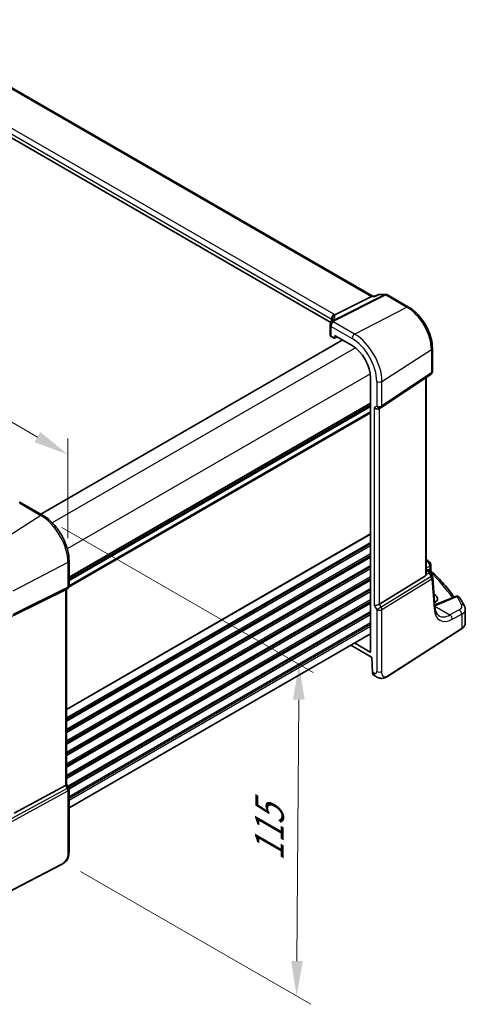
# Model space of a CAD drawing. Units: millimetres. Extents: x 0 to 6687, y 0 to 1124.
# Drawn here: x 487 to 614, y 431 to 711 of the extents above; entities that cross this region are included whole.
import ezdxf

# ---------------------------------------------------------------- set-up
doc = ezdxf.new("R2010")
doc.units = ezdxf.units.MM
for name, color, linetype, lineweight in [('Dimension (ISO)', 7, 'Continuous', 18), ('Visible (ISO)', 7, 'Continuous', 35), ('Visible Narrow (ISO)', 7, 'Continuous', 25)]:
    doc.layers.add(name, color=color, linetype=linetype, lineweight=lineweight)
doc.styles.add('Note Text (TK)', font='MS PGothic.ttf')
doc.dimstyles.new('Default - Method 1b (TK)', dxfattribs={"dimscale": 4, "dimtxt": 2.5, "dimasz": 2.5, "dimexe": 1, "dimexo": 1.5, "dimgap": 1, "dimtad": 1, "dimtoh": 1, "dimrnd": 1e-08, "dimdsep": 46, "dimtxsty": 'Note Text (TK)', "dimcen": 0.09, "dimdle": 5, "dimclrd": 100, "dimclre": 100, "dimclrt": 7, "dimadec": 1, "dimazin": 1, "dimtfac": 1, "dimtmove": 0, "dimatfit": 3, "dimfxl": 0, "dimtolj": 1, "dimlwd": -1, "dimlwe": -1, "dimarcsym": 0})

# ---------------------------------------------------------------- blocks, each defined once
blk = doc.blocks.new('*D15')
at = {"layer": 'Defpoints', "color": 0, "transparency": 16777216}
for p in [(331.54, 654.34), (501.16, 587.07), (501.16, 556.41)]:
    blk.add_point(p, dxfattribs=at)
at = {"layer": 'Dimension (ISO)', "color": 100, "transparency": 16777216}
for p, q in [((331.54, 661.27), (331.54, 689.62)), ((340.2, 680), (492.5, 592.07)), ((501.16, 563.33), (501.16, 591.69))]:
    blk.add_line(p, q, dxfattribs=at)
for points in [[(341.03, 681.45), (339.36, 678.56), (331.54, 685)], [(493.34, 593.51), (491.67, 590.63), (501.16, 587.07)]]:
    blk.add_solid(points, dxfattribs=at)
at = {"layer": 'Dimension (ISO)', "color": 7, "transparency": 16777216, "insert": (412.96, 647.33), "char_height": 10, "attachment_point": 4, "rotation": 330, "style": 'Note Text (TK)'}
blk.add_mtext('\\A1;{\\Q-30.000;\\W0.816;\\H0.816x; 240}', dxfattribs=at)
blk = doc.blocks.new('*D16')
at = {"layer": 'Defpoints', "color": 0, "transparency": 16777216}
for p in [(493.42, 569.81), (498.77, 472.1), (566.13, 433.21)]:
    blk.add_point(p, dxfattribs=at)
at = {"layer": 'Dimension (ISO)', "color": 100, "transparency": 16777216}
for p, q in [((499.4, 566.36), (570.79, 525.15)), ((566.73, 517.45), (566.2, 443.21)), ((504.74, 468.65), (570.12, 430.91))]:
    blk.add_line(p, q, dxfattribs=at)
for points in [[(565.07, 517.46), (568.4, 517.43), (566.8, 527.45)], [(564.54, 443.22), (567.87, 443.19), (566.13, 433.21)]]:
    blk.add_solid(points, dxfattribs=at)
at = {"layer": 'Dimension (ISO)', "color": 7, "transparency": 16777216, "insert": (558.31, 469.57), "char_height": 10, "attachment_point": 4, "rotation": 89.5926, "style": 'Note Text (TK)'}
blk.add_mtext('\\A1;{\\Q29.593;\\W0.820;\\H0.816x; 115}', dxfattribs=at)

msp = doc.modelspace()

# ---------------------------------------------------------------- linework, layer by layer
at = {"layer": 'Visible (ISO)'}
for p, q in [((587.7679, 632.0559), (451.6605, 710.6376)), ((575.8361, 624.6318), (440.665, 702.6729)), ((589.42, 632.5474), (588.3563, 632.0513)), ((589.6419, 632.5965), (591.4022, 632.5965)), ((591.9022, 632.4626), (597.9065, 628.996)), ((576.9602, 626.7478), (587.3703, 631.9889)), ((588.3663, 632.0559), (587.6362, 632.0559)), ((575.6025, 623.8933), (575.6025, 621.0575)), ((579.0928, 619.6281), (493.446, 570.1799)), ((575.8954, 620.6576), (576.7709, 620.1522)), ((576.8673, 620.1404), (577.5848, 620.4987)), ((576.9122, 620.2338), (576.9122, 620.7239)), ((577.0535, 620.8055), (581.8501, 618.0361)), ((604.6613, 617.2963), (604.6613, 610.6764)), ((590.1456, 600.45), (604.2166, 609.8447)), ((587.1417, 608.871), (587.1417, 531.0723)), ((602.9491, 553.2031), (602.9491, 608.9985)), ((587.1417, 600.9831), (501.4948, 551.5349)), ((589.5903, 600.127), (590.0903, 600.4156)), ((493.9618, 569.8821), (488.007, 573.3201)), ((501.4948, 549.8424), (501.4948, 556.8345)), ((602.9491, 554.5623), (603.4101, 554.2962)), ((603.7792, 553.9631), (604.6105, 552.6728)), ((604.1876, 555.7938), (604.1876, 554.3342)), ((602.6923, 552.6227), (589.6263, 544.5903)), ((605.4049, 543.7318), (604.7671, 552.2062)), ((485.9457, 541.4693), (500.4569, 548.6673)), ((500.9948, 548.9764), (500.4948, 548.6877)), ((500.7877, 548.8568), (500.7877, 493.4387)), ((605.1847, 547.4031), (605.126, 547.437)), ((611.2185, 546.8089), (605.8773, 544.545)), ((614.0215, 539.2106), (614.0215, 543.1114)), ((591.9046, 524.0775), (612.9534, 537.5742)), ((587.1417, 536.2012), (501.4948, 486.753)), ((581.4969, 532.9422), (587.3671, 529.553)), ((587.0003, 530.9907), (582.5586, 533.5552)), ((587.5089, 529.3132), (587.628, 525.3075)), ((588.056, 524.384), (588.5372, 524.1062)), ((485.9457, 485.219), (500.4569, 493.1083)), ((500.7877, 493.4675), (501.3609, 492.4748)), ((501.4948, 491.9748), (501.4948, 474.4296)), ((499.3322, 470.6308), (475.9553, 458.4783))]:
    msp.add_line(p, q, dxfattribs=at)
for centre, start, end in [((591.4022, 631.5965), 60, 90), ((576.6025, 623.8933), 154.6848, 180), ((576.7465, 624.218), 144.317893, 157.482658), ((603.6613, 610.6764), 303.72965, 0), ((589.5903, 601.2817), 300, 303.72965), ((487.507, 572.454), 60, 100.496727), ((603.1876, 555.7938), 0, 48.07954), ((603.7699, 552.1312), 4.304047, 32.793701), ((500.4948, 549.8424), 300, 0), ((611.6087, 545.8881), 31.299496, 112.969954), ((500.4948, 491.9748), 0, 30)]:
    msp.add_arc(centre, 1, start, end, dxfattribs=at)
for centre, major_axis, ratio, start_param, end_param in [((587.4999, 631.0559), (-0.2635, -0.9834), 0.68850026, 3.32402457, 3.69219903), ((554.8378, 625.6125), (21.3936, 1.2912), 0.47279987, 6.02921979, 6.05685628), ((576.6025, 621.0374), (0.9999, -0.0292), 0.55686057, 3.15786897, 3.94326714), ((576.7707, 620.3157), (0.1001, -0.1734), 0.5766475, 5.49839613, 7.06797448), ((577.0537, 620.642), (-0.1001, 0.1734), 0.5766475, 5.49839613, 7.06797448), ((581.8501, 611.926), (-3.7417, 6.4808), 0.57735027, 3.92699082, 5.49778714), ((588.8832, 600.8734), (0.9239, -0.5334), 0.71743894, 4.3196899, 5.89048623), ((531.9854, 535.1942), (-84.9047, 5.0948), 0.53755599, 3.73611669, 3.73929212), ((601.9491, 553.8276), (0.7439, -1.2044), 0.55485301, 6.28200787, 6.92082357), ((499.7877, 549.4341), (0.9239, -0.5334), 0.71743894, 5.83812635, 5.89048623), ((602.8866, 546.2154), (3.2491, -0.1402), 0.54637912, 5.5786743, 7.09216007), ((588.8832, 544.6389), (-0.9964, -0.267), 0.31783725, 0.70043894, 2.32359514), ((587.0002, 531.1542), (0.1001, -0.1734), 0.5766475, 5.49839613, 7.06797448), ((587.3673, 529.3895), (0.1003, -0.1735), 0.57629637, 0.81863223, 2.35634847), ((588.9698, 526.1658), (-0.8723, -1.8038), 0.56591045, 5.45633888, 6.24173704), ((499.7877, 493.1996), (0.9964, 0.267), 0.31783725, 5.36046804, 6.19822608)]:
    msp.add_ellipse(centre, major_axis=major_axis, ratio=ratio, start_param=start_param, end_param=end_param, dxfattribs=at)
for points, knots in [([(589.6419, 632.5965), (589.6269, 632.5965), (589.6118, 632.5959), (589.5813, 632.5933), (589.566, 632.5913), (589.5355, 632.5859), (589.5203, 632.5825), (589.4905, 632.5745), (589.4758, 632.5698), (589.4473, 632.5594), (589.4334, 632.5536), (589.42, 632.5474)], [-0.02435108378, -0.02435108378, -0.02435108378, -0.02435108378, -0.02306533879, -0.02306533879, -0.0217795938, -0.0217795938, -0.02049384882, -0.02049384882, -0.01920810383, -0.01920810383, -0.01792235884, -0.01792235884, -0.01792235884, -0.01792235884]), ([(588.3092, 631.9889), (588.3094, 631.9895), (588.3096, 631.99), (588.3221, 632.0219), (588.3377, 632.0426), (588.3563, 632.0513)], [-0.0006087797, -0.0006087797, -0.0006087797, -0.0006087797, 0, 0, 0.0360977081, 0.0360977081, 0.0360977081, 0.0360977081]), ([(576.147, 625.5365), (576.1468, 625.5379), (576.1467, 625.5394), (576.1407, 625.5964), (576.1395, 625.6532), (576.1462, 625.7677), (576.1542, 625.8254), (576.1919, 625.9972), (576.2351, 626.1093), (576.3584, 626.3234), (576.4387, 626.4221), (576.6274, 626.5884), (576.7338, 626.6537), (576.8461, 626.6975)], [-0.14941647, -0.14941647, -0.14941647, -0.14941647, -0.148946586, -0.148946586, -0.130707111, -0.130707111, -0.112499718, -0.112499718, -0.076213961, -0.076213961, -0.038261464, -0.038261464, 0, 0, 0, 0]), ([(597.9065, 628.996), (598.64, 628.5725), (599.3554, 628.0263), (600.7028, 626.7429), (601.3345, 626.0054), (602.4652, 624.404), (602.964, 623.5402), (603.7855, 621.7603), (604.1082, 620.8444), (604.546, 619.0358), (604.6613, 618.1433), (604.6613, 617.2963)], [1.57079633, 1.57079633, 1.57079633, 1.57079633, 1.88495559, 1.88495559, 2.19911486, 2.19911486, 2.51327412, 2.51327412, 2.82743339, 2.82743339, 3.14159265, 3.14159265, 3.14159265, 3.14159265]), ([(576.2543, 625.5172), (576.2543, 625.4962), (576.2525, 625.4708), (576.2422, 625.4086), (576.2336, 625.3717), (576.2063, 625.286), (576.1876, 625.2373), (576.1378, 625.1292), (576.1067, 625.0698), (576.0309, 624.942), (575.9861, 624.8735), (575.9342, 624.8012)], [-0.902053458, -0.902053458, -0.902053458, -0.902053458, -0.857981464, -0.857981464, -0.81390947, -0.81390947, -0.769837476, -0.769837476, -0.725765481, -0.725765481, -0.681693487, -0.681693487, -0.681693487, -0.681693487]), ([(501.4948, 556.8345), (501.4948, 557.7756), (501.3666, 558.7697), (500.8785, 560.7863), (500.5183, 561.8087), (499.601, 563.7962), (499.0439, 564.761), (497.7813, 566.5492), (497.076, 567.3723), (495.5736, 568.8034), (494.7768, 569.4115), (493.9618, 569.8821)], [0, 0, 0, 0, 0.31415927, 0.31415927, 0.62831853, 0.62831853, 0.9424778, 0.9424778, 1.25663706, 1.25663706, 1.57079633, 1.57079633, 1.57079633, 1.57079633]), ([(603.4101, 554.2962), (603.4375, 554.2804), (603.4644, 554.2637), (603.5172, 554.2283), (603.5431, 554.2097), (603.5937, 554.1698), (603.6185, 554.1486), (603.6669, 554.1028), (603.6906, 554.0782), (603.7363, 554.0245), (603.7584, 553.9954), (603.7792, 553.9631)], [4.957989163, 4.957989163, 4.957989163, 4.957989163, 5.068584256, 5.068584256, 5.179179348, 5.179179348, 5.289774441, 5.289774441, 5.400369533, 5.400369533, 5.510964626, 5.510964626, 5.510964626, 5.510964626]), ([(604.3408, 553.9821), (604.3236, 553.9981), (604.3065, 554.0165), (604.2741, 554.0577), (604.259, 554.0806), (604.2325, 554.1295), (604.2213, 554.1555), (604.2037, 554.2081), (604.1974, 554.2347), (604.1893, 554.2862), (604.1876, 554.311), (604.1876, 554.3342)], [0.1111659847, 0.1111659847, 0.1111659847, 0.1111659847, 0.1146500129, 0.1146500129, 0.1181340412, 0.1181340412, 0.1216180694, 0.1216180694, 0.1251020976, 0.1251020976, 0.1285861259, 0.1285861259, 0.1285861259, 0.1285861259]), ([(604.3408, 553.9821), (604.9888, 553.3784), (605.6139, 552.7672), (606.817, 551.5309), (607.395, 550.9057), (608.5028, 549.6425), (609.0326, 549.0044), (609.9841, 547.7912), (610.4112, 547.2174), (610.8187, 546.6394)], [0.239881508, 0.239881508, 0.239881508, 0.239881508, 0.283683508, 0.283683508, 0.327485509, 0.327485509, 0.371287509, 0.371287509, 0.410001011, 0.410001011, 0.410001011, 0.410001011]), ([(613.8103, 543.9796), (613.7284, 544.1426), (613.645, 544.3053), (613.4749, 544.6304), (613.3883, 544.7927), (613.2118, 545.1169), (613.122, 545.2788), (612.9392, 545.6021), (612.8462, 545.7636), (612.6571, 546.086), (612.5609, 546.2469), (612.4632, 546.4077)], [-0.5203028475, -0.5203028475, -0.5203028475, -0.5203028475, -0.509488456, -0.509488456, -0.4986740645, -0.4986740645, -0.4878596731, -0.4878596731, -0.4770452816, -0.4770452816, -0.4662308901, -0.4662308901, -0.4662308901, -0.4662308901]), ([(605.3575, 544.3618), (605.4104, 544.3772), (605.4623, 544.3931), (605.5776, 544.4306), (605.6404, 544.4524), (605.7619, 544.4976), (605.8207, 544.521), (605.8773, 544.545)], [1.359184276, 1.359184276, 1.359184276, 1.359184276, 1.404074315, 1.404074315, 1.461255382, 1.461255382, 1.518436449, 1.518436449, 1.518436449, 1.518436449]), ([(606.5542, 541.2759), (606.4404, 541.3416), (606.3334, 541.4224), (606.1292, 541.6217), (606.032, 541.7405), (605.8511, 542.0221), (605.7676, 542.1851), (605.6213, 542.5556), (605.5587, 542.7631), (605.4604, 543.2188), (605.4248, 543.4668), (605.4049, 543.7318)], [-0.785398163, -0.785398163, -0.785398163, -0.785398163, -0.645771823, -0.645771823, -0.506145483, -0.506145483, -0.366519143, -0.366519143, -0.226892803, -0.226892803, -0.087266463, -0.087266463, -0.087266463, -0.087266463]), ([(613.8103, 543.9796), (613.8364, 543.9276), (613.8606, 543.8741), (613.9045, 543.7644), (613.9243, 543.7082), (613.9586, 543.5936), (613.9733, 543.5351), (613.9971, 543.4163), (614.0062, 543.356), (614.0184, 543.2343), (614.0215, 543.1729), (614.0215, 543.1114)], [0.520302848, 0.520302848, 0.520302848, 0.520302848, 0.573321911, 0.573321911, 0.626340974, 0.626340974, 0.679360037, 0.679360037, 0.7323791, 0.7323791, 0.785398163, 0.785398163, 0.785398163, 0.785398163]), ([(612.9534, 537.5742), (613.0851, 537.6587), (613.2071, 537.7494), (613.4284, 537.9417), (613.5279, 538.0435), (613.7017, 538.2568), (613.7761, 538.3683), (613.8969, 538.5993), (613.9433, 538.7188), (614.0056, 538.9624), (614.0215, 539.0865), (614.0215, 539.2106)], [3.193952531, 3.193952531, 3.193952531, 3.193952531, 3.340560188, 3.340560188, 3.487167845, 3.487167845, 3.633775503, 3.633775503, 3.78038316, 3.78038316, 3.926990817, 3.926990817, 3.926990817, 3.926990817]), ([(591.9046, 524.0775), (591.6586, 523.9197), (591.4125, 523.7701), (590.8925, 523.5715), (590.6187, 523.4982), (590.1838, 523.4863), (590.0494, 523.4946), (589.7889, 523.538), (589.6597, 523.5726), (589.4287, 523.651), (589.3229, 523.6941), (589.0256, 523.8288), (588.8353, 523.9337), (588.6226, 524.0567), (588.5807, 524.0811), (588.5372, 524.1062)], [0, 0, 0, 0, 0.111171853, 0.111171853, 0.212018813, 0.212018813, 0.252832777, 0.252832777, 0.291832076, 0.291832076, 0.32733532, 0.32733532, 0.395133223, 0.395133223, 0.413498054, 0.413498054, 0.413498054, 0.413498054]), ([(501.4948, 474.4296), (501.4948, 474.2116), (501.4909, 473.9615), (501.4451, 473.4407), (501.4033, 473.1626), (501.2722, 472.6624), (501.1903, 472.4358), (500.9888, 472.0398), (500.8733, 471.8637), (500.641, 471.576), (500.5252, 471.4548), (500.2114, 471.1661), (500.0026, 471.0126), (499.6332, 470.7861), (499.4799, 470.7075), (499.3322, 470.6308)], [0, 0, 0, 0, 0.080653531, 0.080653531, 0.172306884, 0.172306884, 0.243558144, 0.243558144, 0.305603654, 0.305603654, 0.359398328, 0.359398328, 0.446481219, 0.446481219, 0.506419319, 0.506419319, 0.506419319, 0.506419319])]:
    msp.add_open_spline(points, degree=3, knots=knots, dxfattribs=at)
for points in [[(576.8461, 626.6975), (576.8878, 626.7138), (576.926, 626.7306), (576.9602, 626.7478)], [(602.9491, 557.1825), (603.2276, 557.0388), (603.4846, 556.8693), (603.7116, 556.6669)], [(602.9447, 553.1056), (602.9471, 553.138), (602.9484, 553.1707), (602.9483, 553.2028)]]:
    msp.add_open_spline(points, degree=3, dxfattribs=at)
at = {"layer": 'Visible Narrow (ISO)'}
for p, q in [((451.2462, 710.5802), (587.3703, 631.9889)), ((576.7012, 626.93), (441.4091, 705.0409)), ((440.665, 703.7959), (575.9571, 625.685)), ((591.1234, 632.5295), (576.4677, 625.1509)), ((576.7835, 625.0547), (591.4392, 632.4333)), ((589.4684, 632.5295), (591.1234, 632.5295)), ((591.4392, 632.4333), (597.4435, 628.9667)), ((587.3703, 631.9889), (588.3092, 631.9889)), ((582.5943, 621.2921), (597.4435, 628.9667)), ((575.9571, 625.685), (575.9571, 624.8335)), ((576.2498, 625.4556), (576.2498, 625.6174)), ((582.5943, 621.2921), (576.6395, 624.7301)), ((575.8954, 623.4851), (581.8501, 620.0471)), ((575.8954, 620.6576), (575.8954, 623.4851)), ((579.1514, 619.5943), (493.5045, 570.1461)), ((576.9122, 620.7239), (577.0637, 620.7996)), ((577.5189, 620.5368), (576.9122, 620.2338)), ((582.811, 617.3798), (496.7339, 567.6831)), ((590.3334, 607.8874), (604.4045, 616.9099)), ((604.4045, 616.9099), (604.4045, 610.2901)), ((587.0537, 610.0313), (500.9765, 560.3346)), ((604.4045, 610.2901), (590.3334, 600.8953)), ((588.8832, 607.8655), (588.8832, 600.8734)), ((590.3334, 600.8953), (590.3334, 607.8874)), ((602.6923, 608.827), (602.6923, 552.6227)), ((587.1417, 601.7007), (501.4948, 552.2525)), ((587.1417, 601.5317), (501.4948, 552.0835)), ((587.1417, 598.8676), (501.3605, 549.3418)), ((587.1417, 599.2652), (501.4945, 549.8168)), ((587.1417, 601.0547), (501.4948, 551.6065)), ((587.1417, 600.6287), (501.4948, 551.1805)), ((588.8832, 600.8734), (588.1761, 600.4652)), ((588.1761, 600.4652), (588.1761, 544.2306)), ((589.6263, 544.5903), (589.6263, 600.1478)), ((487.47, 573.2481), (493.4248, 569.8101)), ((493.4248, 569.8101), (478.5756, 560.3382)), ((587.1417, 564.5501), (500.7877, 514.6937)), ((587.1417, 564.3811), (500.7877, 514.5247)), ((587.1417, 562.1146), (500.7877, 512.2581)), ((587.1417, 561.717), (500.7877, 511.8605)), ((587.1417, 561.2841), (500.7877, 511.4277)), ((587.1417, 561.1151), (500.7877, 511.2587)), ((587.1417, 558.8486), (500.7877, 508.9922)), ((587.1417, 558.451), (500.7877, 508.5945)), ((587.1417, 558.0181), (500.7877, 508.1617)), ((587.1417, 557.8491), (500.7877, 507.9927)), ((501.164, 556.4054), (485.5365, 548.2815)), ((587.1417, 555.5826), (500.7877, 505.7262)), ((587.1417, 555.185), (500.7877, 505.3285)), ((587.1417, 554.7522), (500.7877, 504.8957)), ((587.1417, 554.5832), (500.7877, 504.7267)), ((501.164, 556.4054), (501.164, 549.4133)), ((603.2493, 556.6427), (602.9491, 556.4823)), ((602.9491, 554.8827), (603.9308, 555.4074)), ((602.9491, 554.4273), (603.1909, 554.2877)), ((603.4095, 554.0794), (602.9491, 553.8665)), ((603.6837, 554.3787), (603.4736, 554.2574)), ((603.9308, 555.4074), (603.9308, 554.4864)), ((587.1417, 552.3166), (500.7877, 502.4602)), ((587.1417, 551.919), (500.7877, 502.0626)), ((587.1417, 551.4862), (500.7877, 501.6297)), ((587.1417, 551.3172), (500.7877, 501.4607)), ((604.3062, 552.4408), (590.1266, 543.7238)), ((590.3334, 543.0278), (604.513, 551.7449)), ((602.9447, 553.1056), (603.6637, 553.4381)), ((603.6637, 553.4381), (604.3062, 552.4408)), ((603.941, 553.7119), (604.0367, 553.7672)), ((604.513, 551.7449), (605.1508, 543.2704)), ((485.3297, 541.2045), (500.9571, 548.9562)), ((501.164, 549.4133), (485.5365, 541.6616)), ((500.9571, 548.9562), (500.4569, 548.6673)), ((500.4569, 548.6673), (500.4569, 493.1083)), ((587.1417, 549.0507), (500.7877, 499.1942)), ((587.1417, 548.653), (500.7877, 498.7966)), ((587.1417, 548.2202), (500.7877, 498.3637)), ((587.1417, 548.0512), (500.7877, 498.1947)), ((587.1417, 545.7847), (500.7877, 495.9282)), ((605.1847, 546.6577), (605.1847, 547.4031)), ((606.3292, 544.4732), (611.6704, 546.7371)), ((587.1417, 545.3871), (500.7877, 495.5306)), ((587.1417, 544.9542), (500.7877, 495.0977)), ((587.1417, 544.7852), (500.7877, 494.9287)), ((588.1761, 544.2306), (588.8832, 543.0059)), ((590.1266, 543.7238), (588.8832, 543.0059)), ((588.8832, 543.0059), (588.8832, 525.4607)), ((590.1266, 543.7238), (589.6263, 544.5903)), ((590.3334, 525.4826), (590.3334, 543.0278)), ((605.3865, 543.9762), (609.6467, 541.5166)), ((612.3125, 542.9417), (609.6467, 541.5166)), ((587.1417, 542.5187), (501.1364, 492.8636)), ((587.1417, 542.1211), (501.3086, 492.5653)), ((587.1417, 541.6882), (501.4638, 492.2221)), ((587.1417, 541.5192), (501.4904, 492.0685)), ((610.3282, 540.2813), (612.994, 541.7065)), ((612.994, 541.7065), (612.994, 537.6653)), ((587.1417, 539.2527), (501.4948, 489.8045)), ((587.1417, 538.8551), (501.4948, 489.4069)), ((587.1417, 538.2304), (501.4948, 488.7822)), ((612.994, 537.6653), (591.9453, 524.1686)), ((587.1417, 531.0842), (587.0003, 530.9907)), ((588.123, 525.0218), (587.628, 525.3075)), ((500.4569, 493.1083), (500.9571, 492.2418)), ((501.3609, 492.4748), (500.9571, 492.2418)), ((500.9571, 492.2418), (485.2091, 483.6801)), ((485.4159, 482.9841), (501.164, 491.5458)), ((501.164, 491.5458), (501.164, 474.0006)), ((499.3738, 470.7224), (475.9968, 458.57))]:
    msp.add_line(p, q, dxfattribs=at)
for centre, major_axis, ratio, start_param, end_param in [((591.4022, 631.5965), (0, 1), 0.77459667, 0, 0.36817446), ((591.4022, 631.5965), (-0.4497, 0.8932), 0.59959638, 5.53177446, 5.99477505), ((591.4022, 631.5965), (0.5, 0.866), 0.57735027, 0, 0.73303829), ((576.6642, 626.0932), (0.5, 0.866), 0.57735027, 0.73303829, 2.35619449), ((575.287, 626.199), (-1.9994, 0.0863), 0.54637912, 3.74494006, 3.95056742), ((574.9712, 626.0422), (1.9958, 0.5415), 0.23836393, 6.23984177, 6.5742604), ((597.4065, 628.1299), (0.5, 0.866), 0.57735027, 0, 0.73303829), ((597.4435, 620.9289), (4.9221, -8.5254), 0.57735027, 0.78539816, 2.35619449), ((576.6025, 623.8933), (-1, 0), 0.57735027, 0, 0.78539816), ((576.6025, 623.8933), (-0.904, 0.4276), 0.81634473, 5.04269907, 6.28318531), ((576.7465, 624.218), (-0.9238, 0.383), 0.82150306, 5.0027061, 6.28318531), ((576.6025, 623.8933), (-0.5, -0.866), 0.57735027, 3.87463094, 5.49778714), ((576.7465, 624.218), (-0.8123, 0.5833), 0.93402828, 5.59224707, 6.28318531), ((575.25, 625.3623), (0.9991, -0.0823), 0.51426989, 0.5002816, 0.82776028), ((575.25, 625.1092), (-0.9996, -0.5114), 0.05366574, 2.65622738, 3.0929055), ((577.2496, 625.6296), (-0.9964, -0.0849), 0.97265483, 4.91232248, 6.2084471), ((556.2543, 620.1654), (-19.9608, -5.6401), 0.22194008, 3.07896354, 3.10020491), ((555.9755, 621.0984), (20.9562, 5.686), 0.23836393, 5.99824043, 6.23984177), ((576.7465, 624.218), (-0.4497, 0.8932), 0.59959638, 5.53177446, 5.99477505), ((556.2913, 628.186), (-20.9942, 0.9061), 0.54637912, 2.9153631, 2.94480928), ((582.5573, 620.4553), (-0.5, -0.866), 0.57735027, 3.87463094, 5.49778714), ((582.5943, 612.3556), (-5.4724, 9.4785), 0.57735027, 3.92699082, 5.49778714), ((581.8501, 611.926), (4.9731, -8.6137), 0.57735027, 0.78539816, 2.35619449), ((603.6613, 617.2963), (1, 0), 0.57735027, 5.55014702, 6.28318531), ((603.6613, 610.6764), (0.5553, -0.8317), 0.59411967, 0, 0.74668941), ((603.6613, 610.6764), (1, 0), 0.57735027, 5.55014702, 6.28318531), ((589.5903, 608.2737), (-1, 0), 0.57735027, 0.78539816, 2.40855437), ((589.5903, 601.2817), (1, 0), 0.57735027, 3.92699082, 5.55014702), ((589.5903, 601.2817), (0.5, -0.866), 0.81649658, 4.71238898, 6.28318531), ((589.5903, 601.2817), (0.5553, -0.8317), 0.59411967, 0, 0.74668941), ((487.507, 572.454), (0.5, 0.866), 0.57735027, 0, 0.83775804), ((493.4618, 569.016), (0.5, 0.866), 0.57735027, 0, 0.83775804), ((493.4248, 560.8736), (5.4724, -9.4785), 0.57735027, 0.78539816, 2.35619449), ((500.4948, 556.8345), (1, 0), 0.57735027, 5.44542727, 6.28318531), ((600.5649, 556.0592), (2.998, -0.2093), 0.52498709, 0.59606761, 0.68884502), ((603.0459, 555.9206), (0.6656, 0.7463), 0.70321126, 0, 0.83037257), ((531.9126, 536.8798), (83.9436, -5.8613), 0.52498709, 0.59288108, 0.59606761), ((603.1876, 555.7938), (0.6681, 0.7441), 0.70474125, 0, 0.83271462), ((603.1601, 553.8632), (0.25, 0.433), 0.57735027, 0, 0.6981317), ((602.7716, 554.1529), (0.647, -0.1623), 0.42128674, 0.3029067, 0.97565885), ((603.1876, 555.7938), (0.4715, -0.8819), 0.65472349, 0.80784768, 2.37408261), ((603.3787, 553.6549), (0.462, 0.1912), 0.82315365, 0.21186384, 1.17919315), ((603.1274, 553.1284), (0.0287, 1.0813), 0.51150149, 5.01636462, 5.80048175), ((603.1274, 553.1284), (-0.6341, -0.8525), 0.2735667, 2.13541661, 2.91953374), ((604.0552, 554.1855), (-0.25, 0.433), 0.6361208, 0.78676769, 2.35482496), ((602.7408, 553.7285), (1.0583, 0.185), 0.34148866, 0.02334534, 0.14312203), ((604.3024, 554.2933), (-0.1386, 0.4804), 0.74322899, 0.95551425, 2.45375968), ((603.1876, 555.7938), (1, 0), 0.57735027, 5.55014702, 6.28318531), ((531.888, 532.4153), (83.9767, -3.6243), 0.54637912, 0.3885346, 0.56122854), ((603.7699, 552.1312), (0.8406, 0.5416), 0.03841497, 5.37929149, 6.28318531), ((603.7699, 552.1312), (0.5237, -0.8519), 0.61914569, 0.76944045, 1.55370341), ((603.7699, 552.1312), (0.9972, 0.075), 0.62810324, 5.50481089, 6.28318531), ((500.4948, 549.8424), (0.4444, -0.8958), 0.55872753, 0.03644158, 0.82070454), ((500.4948, 549.8424), (0.5, -0.866), 0.81649658, 6.23082543, 6.28318531), ((500.4948, 549.8424), (1, 0), 0.57735027, 5.44542727, 6.28318531), ((611.6087, 545.8881), (-0.3902, 0.9207), 0.59452047, 5.57202518, 6.28318531), ((611.6087, 545.8881), (0.8545, 0.5195), 0.7973508, 0, 1.05444624), ((531.9126, 536.8798), (83.9436, -5.8613), 0.52498709, 0.30173544, 0.3558074), ((589.5903, 543.4141), (-1, 0), 0.57735027, 0.78539816, 2.40855437), ((589.5903, 543.4141), (-0.5237, 0.8519), 0.61914569, 3.9110331, 4.69529607), ((604.4077, 543.6568), (0.9972, 0.075), 0.62810324, 5.50481089, 6.28318531), ((610.8246, 547.5134), (-3.9312, -7.5425), 0.54637912, 5.56147701, 6.95774041), ((602.9835, 546.5998), (4.9966, -0.3489), 0.52498709, 5.24711902, 5.48206739), ((606.2676, 543.6243), (-0.3902, 0.9207), 0.59452047, 5.57202518, 6.28318531), ((610.0831, 544.1119), (2.998, -0.2093), 0.52498709, 5.58678715, 6.58492075), ((612.2509, 542.0928), (-0.4715, 0.8819), 0.65472349, 3.94944034, 5.51567527), ((612.9167, 543.5308), (0.8936, 0.4488), 0.81231783, 0, 1.11953507), ((610.0215, 543.263), (-3.9983, 0.2135), 0.53837763, 2.43729053, 3.17032881), ((610.0814, 547.8997), (3.4331, 6.6751), 0.5421547, 3.11524935, 3.81338105), ((609.5851, 540.6676), (-0.4715, 0.8819), 0.65472349, 3.94944034, 5.51567527), ((612.8454, 537.7426), (0.108, -0.1684), 0.60677521, 0, 0.75781096), ((610.0215, 539.2106), (4, 0), 0.57735027, 5.55014702, 6.28318531), ((588.123, 525.8996), (0.5376, -0.9311), 0.57735027, 5.49778714, 7.06858347), ((589.5372, 525.8383), (-1, -1.7321), 0.57735027, 5.49778714, 6.28318531), ((589.5903, 525.8689), (1, 0), 0.57735027, 3.92699082, 5.55014702), ((591.7967, 524.2459), (0.108, -0.1684), 0.60677521, 0, 0.75781096), ((500.4948, 491.9748), (0.4776, -0.8786), 0.53370151, 0.80021487, 1.58447784), ((500.4948, 491.9748), (1, 0), 0.57735027, 5.44542727, 6.28318531), ((500.4948, 474.4296), (1, 0), 0.57735027, 5.44542727, 6.28318531), ((499.24, 470.8083), (0.0922, -0.1775), 0.54634285, 0, 0.81024256)]:
    msp.add_ellipse(centre, major_axis=major_axis, ratio=ratio, start_param=start_param, end_param=end_param, dxfattribs=at)
for points in [[(588.3092, 631.9889), (588.6956, 632.1691), (589.082, 632.3493), (589.4684, 632.5295)], [(589.42, 632.5474), (589.4325, 632.5531), (589.4488, 632.5469), (589.4684, 632.5295)]]:
    msp.add_open_spline(points, degree=3, dxfattribs=at)
for points, knots in [([(589.4684, 632.5295), (589.5179, 632.571), (589.5734, 632.5942), (589.6356, 632.5965), (589.6388, 632.5965), (589.6419, 632.5965)], [-0.0004102015, -0.0004102015, -0.0004102015, -0.0004102015, 0.0231126512, 0.0231126512, 0.0243510838, 0.0243510838, 0.0243510838, 0.0243510838]), ([(603.9308, 554.4864), (603.8906, 554.4748), (603.8497, 554.46), (603.7671, 554.424), (603.7255, 554.4028), (603.6837, 554.3787)], [0, 0, 0, 0, 0.0187663047, 0.0187663047, 0.0375326094, 0.0375326094, 0.0375326094, 0.0375326094]), ([(604.1876, 554.3342), (604.1876, 554.3458), (604.1867, 554.3568), (604.1783, 554.4046), (604.1597, 554.436), (604.1012, 554.474), (604.0675, 554.485), (603.9964, 554.4909), (603.9654, 554.4903), (603.9308, 554.4864)], [-0.128586126, -0.128586126, -0.128586126, -0.128586126, -0.114081303, -0.114081303, -0.062939583, -0.062939583, -0.024207532, -0.024207532, 0, 0, 0, 0]), ([(604.1828, 553.8567), (604.2134, 553.8704), (604.2396, 553.8832), (604.2961, 553.9138), (604.3191, 553.9298), (604.3491, 553.96), (604.3508, 553.9728), (604.3408, 553.9821)], [0, 0, 0, 0, 0.024207532, 0.024207532, 0.062939583, 0.062939583, 0.111165985, 0.111165985, 0.111165985, 0.111165985]), ([(604.0367, 553.7672), (604.0614, 553.7862), (604.0861, 553.8033), (604.1349, 553.8332), (604.159, 553.8461), (604.1828, 553.8567)], [-0.0375326094, -0.0375326094, -0.0375326094, -0.0375326094, -0.0187663047, -0.0187663047, 0, 0, 0, 0]), ([(591.9453, 524.1686), (591.6501, 523.9794), (591.3304, 523.8168), (591.0532, 523.8716), (590.7438, 523.9328), (590.5035, 524.2513), (590.4042, 524.6623), (590.3403, 524.927), (590.3334, 525.2238), (590.3334, 525.4826)], [0, 0, 0, 0, 0.35283077, 0.35283077, 0.35283077, 0.74648264, 0.74648264, 0.74648264, 1, 1, 1, 1]), ([(501.164, 474.0006), (501.164, 473.696), (501.15, 473.3275), (501.0418, 472.9092), (500.9017, 472.3671), (500.6144, 471.7935), (500.2633, 471.3907), (499.9773, 471.0626), (499.6665, 470.8746), (499.3738, 470.7224)], [0, 0, 0, 0, 0.29837783, 0.29837783, 0.29837783, 0.685014, 0.685014, 0.685014, 1, 1, 1, 1])]:
    msp.add_open_spline(points, degree=3, knots=knots, dxfattribs=at)

# ---------------------------------------------------------------- dimensions: what is measured, and where the dimension line sits
at = {"layer": 'Dimension (ISO)', "color": 100, "true_color": 0x00ff3f}
for base, p1, p2, angle, text, override, picture, middle in [((501.164, 587.0693), (331.5363, 654.34), (501.164, 556.4054), 150, '{\\Q-30.000;\\W0.816;\\H0.816x; 240}', {"dimtoh": 0, "dimdec": 2, "dimlfac": 1.224745, "dimtp": 0, "dimtm": 0, "dimtdec": 2, "dimtofl": 0, "dimatfit": 1}, '*D15', (416.3502, 636.0366)), ((566.1326, 433.2063), (493.4248, 569.8101), (498.7686, 472.099), 89.592597, '{\\Q29.593;\\W0.820;\\H0.816x; 115}', {"dimtoh": 0, "dimdec": 2, "dimlfac": 1.176902, "dimtp": 0, "dimtm": 0, "dimtdec": 2, "dimtofl": 0, "dimatfit": 1}, '*D16', (566.4677, 480.3258))]:
    dim = msp.add_linear_dim(base=base, p1=p1, p2=p2, angle=angle, text=text, dimstyle='Default - Method 1b (TK)', override=override, dxfattribs=at)
    dim.commit()
    dim.dimension.update_dxf_attribs({"geometry": picture, "text_midpoint": middle, "dimtype": 160})

doc.saveas('drawing.dxf')
